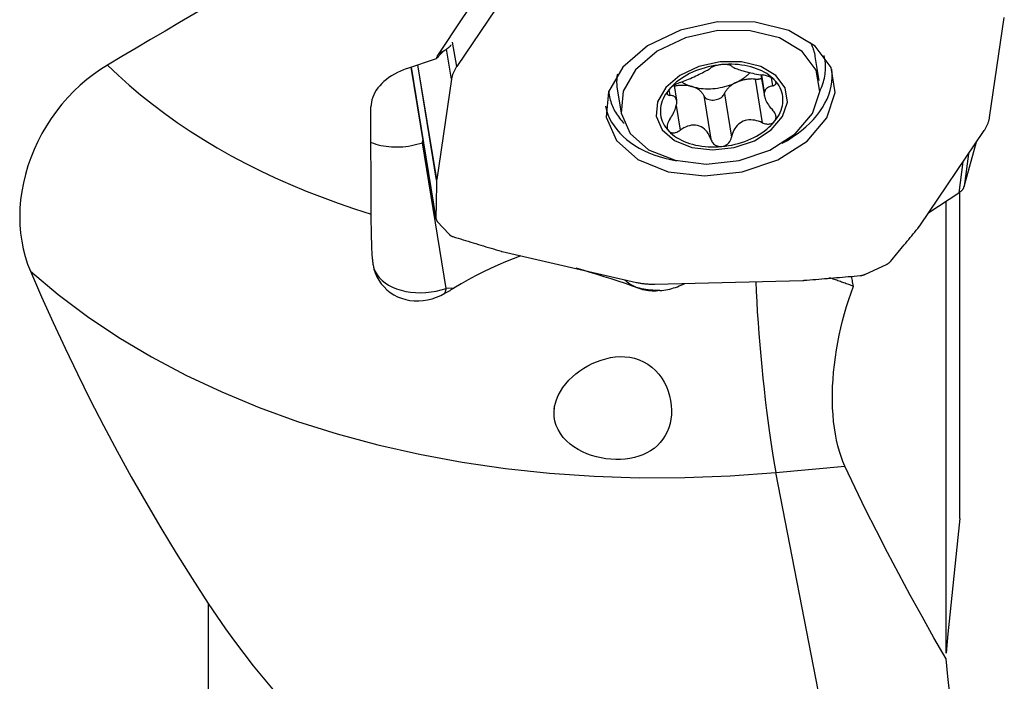
# Model space of a CAD drawing. Extents: x -17 to 73, y -56 to 57.
# Drawn here: x 23 to 50, y 1 to 19 of the extents above; entities that cross this region are included whole.
import ezdxf

# ---------------------------------------------------------------- set-up
doc = ezdxf.new("R2010")
doc.units = 0
doc.header["$MEASUREMENT"] = 0
doc.layers.add('1', color=4, linetype='CONTINUOUS')

msp = doc.modelspace()

# ---------------------------------------------------------------- linework, layer by layer
at = {"layer": '1'}
for p, q in [((36.922951, 19.886064), (35.169684, 17.29454)), ((49.6346, 15.907385), (50.037054, 18.62845)), ((35.169684, 17.29454), (35.06086, 17.958337)), ((35.029625, 16.949377), (34.895096, 17.769969)), ((33.817644, 17.240538), (34.622804, 17.514267)), ((45.014274, 16.911575), (44.906638, 17.568126)), ((33.933433, 17.279856), (34.60793, 13.165586)), ((34.606222, 13.188208), (33.935325, 17.280519)), ((34.625259, 14.206405), (34.111469, 17.340395)), ((34.627171, 14.228312), (34.11668, 17.342185)), ((35.029625, 16.949377), (34.627171, 14.228312)), ((43.269746, 16.953516), (43.463647, 15.770768)), ((43.430344, 17.071253), (43.525364, 16.491658)), ((43.525364, 16.601947), (43.450146, 17.060754)), ((43.705146, 16.994661), (43.742174, 16.7688)), ((39.528433, 16.686417), (39.636069, 16.029866)), ((40.932782, 16.669107), (40.958406, 16.512804)), ((41.070579, 16.78161), (41.136054, 16.382225)), ((41.876864, 16.505235), (42.070765, 15.322486)), ((42.436338, 16.556684), (42.630239, 15.373936)), ((32.850181, 13.291717), (32.841029, 16.198174)), ((41.127382, 16.23686), (41.237357, 15.566038)), ((47.741274, 12.970697), (49.494541, 15.562222)), ((48.94482, 14.035624), (49.285145, 15.252698)), ((34.2394, 15.227368), (34.269723, 15.228667)), ((34.887853, 11.271963), (34.2394, 15.227368)), ((48.915427, 14.706287), (48.804761, 13.867753)), ((49.061899, 14.922749), (48.94482, 14.035624)), ((47.986999, 13.333918), (48.804761, 13.867753)), ((48.456943, 1.369579), (48.456943, 13.640658)), ((48.826133, 5.030537), (48.826133, 13.88235)), ((34.644266, 13.093004), (34.963577, 12.742249)), ((36.407706, 12.272435), (40.048071, 11.43673)), ((46.269224, 11.658061), (46.838609, 11.923593)), ((35.09319, 11.280754), (34.887853, 11.271963)), ((40.545802, 11.388998), (44.566279, 11.490046)), ((43.837638, 6.276379), (45.708533, 6.448427)), ((45.957501, -4.621921), (43.837638, 6.276379)), ((28.427493, 2.716042), (28.427493, -22.625029))]:
    msp.add_line(p, q, dxfattribs=at)
for points in [[(36.810271, 20.834934, 0), (36.595456, 20.513969, 0), (36.38076, 20.192976, 0), (36.166179, 19.871956, 0), (35.95171, 19.550908, 0), (35.737351, 19.229834, 0), (35.5231, 18.908735, 0), (35.308953, 18.58761, 0), (35.094909, 18.266461, 0), (34.880965, 17.945289, 0), (34.66712, 17.624092, 0)], [(28.427493, 18.945399, 0), (28.035719, 18.715863, 0), (27.644121, 18.48618, 0), (27.252704, 18.256345, 0), (26.861471, 18.026357, 0), (26.470426, 17.796211, 0), (26.079573, 17.565904, 0), (25.688917, 17.335433, 0)], [(39.228096, 15.919505, 0), (39.50495, 15.284219, 0), (40.088171, 14.77292, 0), (40.914558, 14.441017, 0), (41.894558, 14.324475, 0), (42.921975, 14.435924, 0), (43.885471, 14.763286, 0), (44.680636, 15.271088, 0), (45.221302, 15.9043, 0), (45.44888, 16.594304, 0), (45.338708, 17.266328, 0), (44.902724, 17.847547, 0), (44.188175, 18.274978, 0), (43.272493, 18.502301, 0), (42.254906, 18.504883, 0), (41.245685, 18.282444, 0), (40.354196, 17.859088, 0), (39.677044, 17.280693, 0), (39.287611, 16.609936, 0), (39.228096, 15.919505, 0)], [(39.636069, 16.029866, 0), (39.875916, 15.479499, 0), (40.381177, 15.036545, 0), (41.097101, 14.749007, 0), (41.946105, 14.648043, 0), (42.836187, 14.744595, 0), (43.670892, 15.028199, 0), (44.359768, 15.468122, 0), (44.828163, 16.016693, 0), (45.025321, 16.614465, 0), (44.929875, 17.196659, 0), (44.55217, 17.700187, 0), (43.933134, 18.070483, 0), (43.139851, 18.26742, 0), (42.258285, 18.269657, 0), (41.383966, 18.076951, 0), (40.611642, 17.710185, 0), (40.025006, 17.209104, 0), (39.687628, 16.628007, 0), (39.636069, 16.029866, 0)], [(44.906646, 17.568077, 0), (44.903028, 17.588973, 0), (44.899034, 17.609804, 0), (44.894665, 17.630568, 0), (44.88992, 17.651261, 0), (44.884802, 17.67188, 0), (44.87931, 17.692424, 0), (44.873445, 17.712888, 0), (44.867209, 17.73327, 0), (44.860601, 17.753568, 0), (44.853624, 17.773777, 0), (44.846277, 17.793897, 0), (44.838563, 17.813923, 0), (44.830481, 17.833852, 0), (44.822034, 17.853683, 0), (44.813221, 17.873412, 0), (44.804046, 17.893037, 0), (44.794508, 17.912554, 0), (44.78461, 17.931962, 0), (44.774352, 17.951257, 0)], [(34.827338, 17.719133, 0), (34.795752, 17.691151, 0), (34.764946, 17.662746, 0), (34.734924, 17.633915, 0), (34.705693, 17.604655, 0), (34.677258, 17.574962, 0), (34.649627, 17.544834, 0), (34.622804, 17.514267, 0)], [(34.827338, 17.719133, 0), (34.818136, 17.714898, 0), (34.809015, 17.710575, 0), (34.799976, 17.706166, 0), (34.79102, 17.701669, 0), (34.782148, 17.697087, 0), (34.77336, 17.692418, 0), (34.764657, 17.687664, 0), (34.75604, 17.682825, 0), (34.74751, 17.677901, 0), (34.739067, 17.672892, 0), (34.730711, 17.6678, 0), (34.722445, 17.662624, 0), (34.714268, 17.657365, 0), (34.706181, 17.652024, 0), (34.698185, 17.6466, 0), (34.69028, 17.641094, 0), (34.682467, 17.635508, 0), (34.674747, 17.62984, 0), (34.66712, 17.624092, 0)], [(34.827338, 17.719133, 0), (34.848809, 17.736134, 0), (34.870447, 17.752951, 0), (34.892249, 17.769587, 0), (34.914214, 17.786044, 0), (34.93634, 17.802324, 0), (34.958625, 17.818428, 0), (34.981067, 17.83436, 0)], [(35.014771, 17.88501, 0), (35.009956, 17.877774, 0), (35.005141, 17.870538, 0), (35.000326, 17.863303, 0), (34.995511, 17.856067, 0), (34.990697, 17.848831, 0), (34.985882, 17.841595, 0), (34.981067, 17.83436, 0)], [(34.622804, 17.514267, 0), (34.62847, 17.529999, 0), (34.634356, 17.545717, 0), (34.640465, 17.56142, 0), (34.646795, 17.57711, 0), (34.653347, 17.592785, 0), (34.660122, 17.608446, 0), (34.66712, 17.624092, 0)], [(40.587491, 15.944017, 0), (40.745922, 15.580472, 0), (41.079673, 15.287879, 0), (41.552576, 15.097945, 0), (42.113386, 15.031254, 0), (42.70133, 15.095031, 0), (43.252695, 15.282366, 0), (43.707733, 15.572957, 0), (44.017131, 15.935316, 0), (44.147364, 16.330174, 0), (44.084317, 16.714743, 0), (43.834824, 17.047349, 0), (43.425919, 17.291948, 0), (42.901916, 17.422035, 0), (42.319597, 17.423512, 0), (41.742066, 17.29622, 0), (41.231907, 17.053953, 0), (40.844404, 16.722963, 0), (40.621548, 16.33912, 0), (40.587491, 15.944017, 0)], [(45.025848, 16.619997, 0), (45.049779, 16.671004, 0), (45.071793, 16.722236, 0), (45.091875, 16.773658, 0), (45.110011, 16.825233, 0), (45.126188, 16.876928, 0), (45.140397, 16.928706, 0), (45.152627, 16.980533, 0), (45.162869, 17.032373, 0), (45.171117, 17.08419, 0), (45.177365, 17.135951, 0), (45.181609, 17.187618, 0), (45.183846, 17.239157, 0), (45.184075, 17.290533, 0), (45.182294, 17.341711, 0), (45.178507, 17.392656, 0), (45.172714, 17.443333, 0), (45.16492, 17.493707, 0), (45.155131, 17.543745, 0), (45.143353, 17.593411, 0)], [(25.688917, 17.335433, 0), (25.49608, 17.214699, 0), (25.308471, 17.083336, 0), (25.126068, 16.941451, 0), (24.948857, 16.789135, 0), (24.776935, 16.626267, 0), (24.610945, 16.45314, 0), (24.452993, 16.271864, 0), (24.303975, 16.083634, 0), (24.163731, 15.888291, 0), (24.032347, 15.68578, 0), (23.909958, 15.476074, 0), (23.797589, 15.260598, 0), (23.696609, 15.042, 0), (23.606924, 14.820392, 0), (23.528467, 14.595735, 0), (23.461324, 14.367955, 0), (23.405745, 14.137293, 0), (23.362462, 13.906719, 0), (23.331553, 13.677481, 0), (23.312911, 13.44953, 0), (23.306466, 13.222849, 0), (23.312268, 12.997227, 0), (23.330401, 12.774073, 0), (23.360607, 12.555867, 0), (23.40259, 12.343053, 0), (23.456202, 12.135588, 0), (23.521496, 11.933532, 0), (23.598542, 11.736952, 0)], [(25.688917, 17.335433, 0), (25.978411, 17.059764, 0), (26.278844, 16.790205, 0), (26.590024, 16.526928, 0), (26.911754, 16.2701, 0), (27.24383, 16.019883, 0), (27.586041, 15.776436, 0), (27.938171, 15.539914, 0), (28.299995, 15.310467, 0), (28.671285, 15.088239, 0), (29.051804, 14.873373, 0), (29.441312, 14.666005, 0), (29.839561, 14.466265, 0), (30.246299, 14.274282, 0), (30.661267, 14.090175, 0), (31.084203, 13.914064, 0), (31.514838, 13.746058, 0), (31.952898, 13.586265, 0), (32.398107, 13.434786, 0), (32.850181, 13.291717, 0)], [(33.817644, 17.240538, 0), (33.728874, 17.208128, 0), (33.642589, 17.17211, 0), (33.559144, 17.132631, 0), (33.478885, 17.089857, 0), (33.402143, 17.043963, 0), (33.329236, 16.995138, 0), (33.260464, 16.943586, 0), (33.196112, 16.889519, 0), (33.136447, 16.833159, 0), (33.081714, 16.774742, 0), (33.03214, 16.714507, 0), (32.987929, 16.652703, 0), (32.949266, 16.589587, 0), (32.916308, 16.525419, 0), (32.889193, 16.460465, 0), (32.868033, 16.394992, 0), (32.852915, 16.329271, 0), (32.843901, 16.263575, 0), (32.841029, 16.198174, 0)], [(35.169684, 17.29454, 0), (35.158042, 17.276946, 0), (35.146858, 17.259253, 0), (35.136133, 17.241469, 0), (35.125873, 17.223599, 0), (35.11608, 17.205649, 0), (35.106757, 17.187625, 0), (35.097909, 17.169533, 0), (35.089538, 17.151379, 0), (35.081647, 17.13317, 0), (35.074238, 17.114911, 0), (35.067314, 17.096609, 0), (35.060877, 17.07827, 0), (35.05493, 17.0599, 0), (35.049474, 17.041505, 0), (35.044511, 17.023091, 0), (35.040044, 17.004666, 0), (35.036073, 16.986234, 0), (35.032599, 16.967802, 0), (35.029625, 16.949377, 0)], [(42.363779, 17.346106, 0), (42.272357, 17.336021, 0), (42.181211, 17.322611, 0), (42.090616, 17.305916, 0), (42.000847, 17.285986, 0), (41.912174, 17.262883, 0), (41.824865, 17.236675, 0), (41.739184, 17.207441, 0), (41.65539, 17.175271, 0), (41.573736, 17.140261, 0), (41.494468, 17.102518, 0), (41.417827, 17.062154, 0), (41.344043, 17.019292, 0), (41.273339, 16.974062, 0), (41.205929, 16.9266, 0), (41.142017, 16.877049, 0), (41.081796, 16.82556, 0), (41.025448, 16.772287, 0), (40.973142, 16.717392, 0), (40.925037, 16.661041, 0)], [(41.237357, 16.861652, 0), (41.280972, 16.876932, 0), (41.325969, 16.893759, 0), (41.371906, 16.911911, 0), (41.418698, 16.931274, 0), (41.466484, 16.95181, 0), (41.515189, 16.97339, 0), (41.564202, 16.995633, 0), (41.613144, 17.018245, 0), (41.661937, 17.041079, 0), (41.709926, 17.063756, 0), (41.756241, 17.085808, 0), (41.8008, 17.107196, 0), (41.843152, 17.12776, 0), (41.882699, 17.147281, 0), (41.919212, 17.165757, 0), (41.952773, 17.18335, 0), (41.982944, 17.19994, 0), (42.009684, 17.21559, 0), (42.033199, 17.230495, 0), (42.053576, 17.244784, 0), (42.070765, 17.258484, 0)], [(42.363779, 17.346106, 0), (42.33319, 17.342795, 0), (42.30278, 17.338535, 0), (42.27303, 17.333416, 0), (42.244328, 17.327517, 0), (42.21688, 17.32093, 0), (42.191053, 17.313801, 0), (42.167179, 17.306266, 0), (42.14531, 17.298404, 0), (42.125618, 17.290352, 0), (42.108303, 17.282255, 0), (42.093364, 17.274178, 0), (42.080824, 17.266213, 0), (42.070765, 17.258484, 0)], [(43.802521, 16.925655, 0), (43.754416, 16.973159, 0), (43.70211, 17.018434, 0), (43.645762, 17.061343, 0), (43.58554, 17.101756, 0), (43.521628, 17.139552, 0), (43.454219, 17.174616, 0), (43.383515, 17.206843, 0), (43.309731, 17.236134, 0), (43.23309, 17.262402, 0), (43.153822, 17.285566, 0), (43.072168, 17.305558, 0), (42.988374, 17.322317, 0), (42.902693, 17.335792, 0), (42.815384, 17.345942, 0), (42.726711, 17.352737, 0), (42.636942, 17.356156, 0), (42.546347, 17.356189, 0), (42.455201, 17.352836, 0), (42.363779, 17.346106, 0)], [(42.630239, 17.309933, 0), (42.623564, 17.316126, 0), (42.614284, 17.322087, 0), (42.602472, 17.327693, 0), (42.588114, 17.332858, 0), (42.571148, 17.337537, 0), (42.551762, 17.341609, 0), (42.530124, 17.344957, 0), (42.506273, 17.347515, 0), (42.480464, 17.349207, 0), (42.452989, 17.349951, 0), (42.424118, 17.349689, 0), (42.394241, 17.348409, 0), (42.363779, 17.346106, 0)], [(42.630239, 17.309933, 0), (42.641363, 17.298905, 0), (42.655921, 17.287902, 0), (42.67404, 17.276823, 0), (42.695936, 17.265546, 0), (42.721557, 17.254065, 0), (42.750811, 17.24237, 0), (42.783822, 17.230331, 0), (42.820841, 17.217792, 0), (42.861234, 17.204884, 0), (42.904522, 17.191704, 0), (42.950745, 17.178191, 0), (42.999667, 17.16442, 0), (43.050299, 17.150714, 0), (43.10201, 17.137308, 0), (43.154582, 17.124341, 0), (43.207232, 17.1121, 0), (43.25949, 17.100778, 0), (43.311371, 17.090451, 0), (43.36288, 17.081197, 0), (43.413743, 17.073139, 0), (43.463647, 17.066382, 0)], [(42.753907, 16.860985, 0), (42.777533, 16.872477, 0), (42.800833, 16.884298, 0), (42.823795, 16.896441, 0), (42.846407, 16.908902, 0), (42.868656, 16.921672, 0), (42.890532, 16.934745, 0), (42.912021, 16.948114, 0), (42.933115, 16.961773, 0), (42.9538, 16.975714, 0), (42.974067, 16.98993, 0), (42.993904, 17.004413, 0), (43.013302, 17.019155, 0), (43.03225, 17.03415, 0), (43.050738, 17.049389, 0), (43.068757, 17.064863, 0), (43.086296, 17.080566, 0), (43.103347, 17.096489, 0), (43.119902, 17.112623, 0), (43.13595, 17.128959, 0)], [(44.00633, 15.210846, 0), (44.146919, 15.291009, 0), (44.281655, 15.375778, 0), (44.410116, 15.464888, 0), (44.531901, 15.558059, 0), (44.646627, 15.655, 0), (44.753936, 15.755408, 0), (44.853491, 15.858967, 0), (44.944982, 15.965355, 0), (45.028121, 16.074237, 0), (45.102649, 16.185274, 0), (45.168332, 16.298116, 0), (45.224964, 16.412412, 0), (45.272368, 16.527803, 0), (45.310396, 16.643928, 0), (45.338928, 16.760423, 0), (45.357876, 16.876924, 0), (45.36718, 16.993066, 0), (45.366811, 17.108486, 0), (45.35677, 17.222821, 0)], [(39.531509, 17.09201, 0), (39.527943, 17.070438, 0), (39.524753, 17.048873, 0), (39.52194, 17.02732, 0), (39.519506, 17.005781, 0), (39.517449, 16.984259, 0), (39.515772, 16.962756, 0), (39.514472, 16.941277, 0), (39.513552, 16.919824, 0), (39.513011, 16.8984, 0), (39.512848, 16.877008, 0), (39.513065, 16.855651, 0), (39.513661, 16.834333, 0), (39.514636, 16.813055, 0), (39.51599, 16.791821, 0), (39.517722, 16.770635, 0), (39.519833, 16.749498, 0), (39.522322, 16.728414, 0), (39.525189, 16.707386, 0), (39.528433, 16.686417, 0)], [(41.237357, 16.861652, 0), (41.207726, 16.850927, 0), (41.177131, 16.838383, 0), (41.145917, 16.824071, 0), (41.114429, 16.808043, 0), (41.083011, 16.790351, 0), (41.052058, 16.771077, 0), (41.022276, 16.750529, 0), (40.994168, 16.728944, 0), (40.968234, 16.706572, 0), (40.945036, 16.683808, 0), (40.925037, 16.661041, 0)], [(41.275141, 16.876754, 0), (41.288268, 16.868584, 0), (41.30162, 16.860576, 0), (41.315191, 16.852732, 0), (41.32898, 16.845055, 0), (41.342982, 16.837546, 0), (41.357194, 16.830208, 0), (41.371611, 16.823043, 0), (41.386232, 16.816051, 0), (41.40105, 16.809236, 0), (41.416064, 16.802598, 0), (41.431268, 16.79614, 0), (41.446659, 16.789863, 0), (41.462234, 16.783769, 0), (41.477987, 16.77786, 0), (41.493915, 16.772136, 0), (41.510015, 16.766599, 0), (41.52628, 16.761251, 0), (41.542709, 16.756094, 0), (41.559295, 16.751128, 0)], [(41.559295, 16.751128, 0), (41.617221, 16.735593, 0), (41.676776, 16.722364, 0), (41.737781, 16.711481, 0), (41.800051, 16.702977, 0), (41.863398, 16.696878, 0), (41.92763, 16.693201, 0), (41.992555, 16.691958, 0), (42.057975, 16.693153, 0), (42.123692, 16.696783, 0), (42.18951, 16.702835, 0), (42.255227, 16.711293, 0), (42.320647, 16.72213, 0), (42.385572, 16.735313, 0), (42.449804, 16.750804, 0), (42.513151, 16.768554, 0), (42.575421, 16.788511, 0), (42.636426, 16.810614, 0), (42.695981, 16.834796, 0), (42.753907, 16.860985, 0)], [(42.753907, 16.860985, 0), (42.729852, 16.849084, 0), (42.706417, 16.836587, 0), (42.68364, 16.823513, 0), (42.661561, 16.809886, 0), (42.640218, 16.795728, 0), (42.619646, 16.781064, 0), (42.599881, 16.765919, 0), (42.580956, 16.750317, 0), (42.562904, 16.734287, 0), (42.545755, 16.717855, 0), (42.529539, 16.701048, 0), (42.514283, 16.683897, 0), (42.500013, 16.66643, 0), (42.486753, 16.648676, 0), (42.474526, 16.630666, 0), (42.463353, 16.612431, 0), (42.453253, 16.594001, 0), (42.444243, 16.575408, 0), (42.436338, 16.556684, 0)], [(43.269746, 16.953516, 0), (43.242465, 16.955487, 0), (43.214932, 16.956679, 0), (43.187191, 16.957091, 0), (43.159291, 16.956721, 0), (43.131279, 16.955571, 0), (43.103203, 16.953642, 0), (43.07511, 16.950939, 0), (43.047049, 16.947464, 0), (43.019067, 16.943225, 0), (42.991212, 16.938228, 0), (42.96353, 16.932482, 0), (42.93607, 16.925997, 0), (42.908879, 16.918784, 0), (42.882001, 16.910855, 0), (42.855484, 16.902224, 0), (42.829371, 16.892904, 0), (42.803709, 16.882913, 0), (42.77854, 16.872267, 0), (42.753907, 16.860985, 0)], [(43.269746, 16.953516, 0), (43.278903, 16.952827, 0), (43.28813, 16.952343, 0), (43.297417, 16.952067, 0), (43.306754, 16.951998, 0), (43.316132, 16.952136, 0), (43.32554, 16.952481, 0), (43.334968, 16.953032, 0), (43.344407, 16.95379, 0), (43.353846, 16.954753, 0), (43.363275, 16.955921, 0), (43.372685, 16.957291, 0), (43.382065, 16.958863, 0), (43.391406, 16.960635, 0), (43.400697, 16.962605, 0), (43.409929, 16.964771, 0), (43.419092, 16.967131, 0), (43.428175, 16.969682, 0), (43.437171, 16.972421, 0), (43.446068, 16.975346, 0)], [(43.802521, 16.925655, 0), (43.785712, 16.941734, 0), (43.766128, 16.957466, 0), (43.744147, 16.972587, 0), (43.720074, 16.986896, 0), (43.694147, 17.000335, 0), (43.666816, 17.012755, 0), (43.638503, 17.024016, 0), (43.609412, 17.034119, 0), (43.579904, 17.043026, 0), (43.550367, 17.050686, 0), (43.520971, 17.05712, 0), (43.491958, 17.062352, 0), (43.463647, 17.066382, 0)], [(43.742174, 16.7688, 0), (43.76251, 16.773526, 0), (43.780944, 16.779767, 0), (43.797208, 16.787458, 0), (43.811102, 16.796584, 0), (43.82252, 16.807144, 0), (43.831189, 16.81897, 0), (43.836848, 16.831919, 0), (43.839386, 16.845985, 0), (43.838702, 16.86095, 0), (43.834681, 16.876568, 0), (43.827235, 16.892725, 0), (43.816467, 16.909188, 0), (43.802521, 16.925655, 0)], [(43.802521, 15.809407, 0), (43.846613, 15.867512, 0), (43.886153, 15.926745, 0), (43.92102, 15.986925, 0), (43.951108, 16.047868, 0), (43.976323, 16.109385, 0), (43.996589, 16.171289, 0), (44.011843, 16.233389, 0), (44.022038, 16.295494, 0), (44.027144, 16.357415, 0), (44.027144, 16.41896, 0), (44.022038, 16.479942, 0), (44.011843, 16.540172, 0), (43.996589, 16.599466, 0), (43.976323, 16.657643, 0), (43.951108, 16.714522, 0), (43.92102, 16.769931, 0), (43.886153, 16.823698, 0), (43.846613, 16.875659, 0), (43.802521, 16.925655, 0)], [(39.296043, 16.63471, 0), (39.296499, 16.62862, 0), (39.296984, 16.622532, 0), (39.297498, 16.616449, 0), (39.29804, 16.610369, 0), (39.298611, 16.604293, 0), (39.299211, 16.598221, 0), (39.29984, 16.592152, 0), (39.300497, 16.586088, 0), (39.301182, 16.580028, 0), (39.301897, 16.573972, 0), (39.30264, 16.56792, 0), (39.303411, 16.561872, 0), (39.304211, 16.555828, 0), (39.30504, 16.549789, 0), (39.305898, 16.543754, 0), (39.306784, 16.537724, 0), (39.307698, 16.531698, 0), (39.308641, 16.525677, 0), (39.309613, 16.51966, 0)], [(40.925037, 16.661041, 0), (40.880945, 16.602936, 0), (40.841405, 16.543703, 0), (40.806538, 16.483522, 0), (40.77645, 16.42258, 0), (40.751235, 16.361063, 0), (40.730969, 16.299159, 0), (40.715715, 16.237059, 0), (40.705519, 16.174954, 0), (40.700414, 16.113033, 0), (40.700414, 16.051488, 0), (40.705519, 15.990506, 0), (40.715715, 15.930276, 0), (40.730969, 15.870982, 0), (40.751235, 15.812805, 0), (40.77645, 15.755926, 0), (40.806538, 15.700517, 0), (40.841405, 15.64675, 0), (40.880945, 15.594788, 0), (40.925037, 15.544793, 0)], [(40.925037, 16.661041, 0), (40.908631, 16.638625, 0), (40.8962, 16.617104, 0), (40.887883, 16.596782, 0), (40.883812, 16.578205, 0), (40.883888, 16.561634, 0), (40.887949, 16.547226, 0), (40.895743, 16.535262, 0), (40.906975, 16.525809, 0), (40.921357, 16.518896, 0), (40.938597, 16.514552, 0), (40.958406, 16.512804, 0)], [(41.559295, 16.751128, 0), (41.53616, 16.757494, 0), (41.512549, 16.763212, 0), (41.488498, 16.768272, 0), (41.464042, 16.772667, 0), (41.439219, 16.77639, 0), (41.414066, 16.779436, 0), (41.38862, 16.7818, 0), (41.362921, 16.783478, 0), (41.337006, 16.784469, 0), (41.310914, 16.78477, 0), (41.284686, 16.78438, 0), (41.25836, 16.783302, 0), (41.231975, 16.781536, 0), (41.205572, 16.779084, 0), (41.17919, 16.775952, 0), (41.152869, 16.772142, 0), (41.126649, 16.767662, 0), (41.100568, 16.762517, 0), (41.074667, 16.756716, 0)], [(41.876864, 16.505235, 0), (41.86896, 16.522505, 0), (41.859949, 16.539441, 0), (41.849849, 16.556013, 0), (41.838676, 16.572193, 0), (41.826449, 16.587954, 0), (41.81319, 16.603269, 0), (41.798919, 16.618112, 0), (41.783663, 16.632458, 0), (41.767447, 16.646281, 0), (41.750298, 16.659559, 0), (41.732246, 16.67227, 0), (41.713321, 16.68439, 0), (41.693556, 16.695901, 0), (41.672985, 16.706782, 0), (41.651641, 16.717014, 0), (41.629562, 16.72658, 0), (41.606786, 16.735465, 0), (41.58335, 16.743652, 0), (41.559295, 16.751128, 0)], [(43.742174, 16.7688, 0), (43.712494, 16.762412, 0), (43.68446, 16.754529, 0), (43.658152, 16.745052, 0), (43.633655, 16.733881, 0), (43.61105, 16.720918, 0), (43.590463, 16.706085, 0), (43.572232, 16.6894, 0), (43.556475, 16.670744, 0), (43.543276, 16.649932, 0), (43.532826, 16.626917, 0), (43.525364, 16.601947, 0)], [(43.525364, 16.491658, 0), (43.525933, 16.497507, 0), (43.526438, 16.503353, 0), (43.526881, 16.509195, 0), (43.52726, 16.515034, 0), (43.527576, 16.520869, 0), (43.527829, 16.526699, 0), (43.528018, 16.532524, 0), (43.528145, 16.538344, 0), (43.528208, 16.544159, 0), (43.528208, 16.549969, 0), (43.528145, 16.555772, 0), (43.528018, 16.561569, 0), (43.527829, 16.567359, 0), (43.527576, 16.573143, 0), (43.52726, 16.578919, 0), (43.526881, 16.584688, 0), (43.526438, 16.590449, 0), (43.525933, 16.596202, 0), (43.525364, 16.601947, 0)], [(39.309613, 16.51966, 0), (39.317649, 16.475493, 0), (39.32723, 16.431603, 0), (39.33835, 16.388014, 0), (39.351004, 16.344748, 0), (39.365185, 16.301829, 0), (39.380886, 16.259278, 0), (39.398098, 16.21712, 0), (39.416812, 16.175375, 0), (39.437018, 16.134066, 0), (39.458706, 16.093216, 0), (39.481863, 16.052844, 0), (39.506479, 16.012974, 0), (39.532539, 15.973625, 0), (39.560031, 15.934819, 0), (39.588939, 15.896576, 0), (39.619248, 15.858917, 0), (39.650942, 15.821861, 0), (39.684004, 15.785428, 0), (39.718418, 15.749637, 0)], [(41.136054, 16.382225, 0), (41.130071, 16.405982, 0), (41.121683, 16.427243, 0), (41.11105, 16.445857, 0), (41.098241, 16.461952, 0), (41.083374, 16.475653, 0), (41.066613, 16.487019, 0), (41.048158, 16.496166, 0), (41.02807, 16.50321, 0), (41.006388, 16.508258, 0), (40.983153, 16.511419, 0), (40.958406, 16.512804, 0)], [(41.136054, 16.382225, 0), (41.135486, 16.376376, 0), (41.13498, 16.37053, 0), (41.134538, 16.364688, 0), (41.134158, 16.358849, 0), (41.133842, 16.353015, 0), (41.133589, 16.347185, 0), (41.1334, 16.341359, 0), (41.133273, 16.335539, 0), (41.13321, 16.329724, 0), (41.13321, 16.323915, 0), (41.133273, 16.318111, 0), (41.1334, 16.312314, 0), (41.133589, 16.306524, 0), (41.133842, 16.30074, 0), (41.134158, 16.294964, 0), (41.134538, 16.289195, 0), (41.13498, 16.283434, 0), (41.135486, 16.277681, 0), (41.136054, 16.271937, 0)], [(41.876864, 16.505235, 0), (41.889893, 16.481314, 0), (41.907956, 16.459286, 0), (41.930712, 16.439565, 0), (41.957731, 16.422525, 0), (41.988505, 16.408486, 0), (42.022451, 16.397714, 0), (42.058929, 16.390412, 0), (42.09725, 16.386718, 0), (42.136692, 16.386702, 0), (42.17651, 16.390364, 0), (42.215952, 16.397634, 0), (42.254273, 16.408376, 0), (42.290751, 16.422387, 0), (42.324697, 16.439402, 0), (42.355471, 16.459101, 0), (42.38249, 16.481111, 0), (42.405246, 16.505017, 0), (42.423309, 16.530367, 0), (42.436338, 16.556684, 0)], [(43.525364, 16.491658, 0), (43.532791, 16.458928, 0), (43.543145, 16.42539, 0), (43.556334, 16.391124, 0), (43.572182, 16.356456, 0), (43.590429, 16.321785, 0), (43.610838, 16.287416, 0), (43.633363, 16.253322, 0), (43.657893, 16.219609, 0), (43.684294, 16.186421, 0), (43.712432, 16.153903, 0), (43.742174, 16.122201, 0)], [(39.212099, 16.215571, 0), (39.239087, 16.103992, 0), (39.275591, 15.994475, 0), (39.321495, 15.887362, 0), (39.376657, 15.782989, 0), (39.440904, 15.681683, 0), (39.514034, 15.583761, 0), (39.595818, 15.48953, 0), (39.686, 15.399285, 0), (39.784298, 15.313309, 0), (39.890404, 15.23187, 0), (40.003986, 15.155224, 0), (40.124687, 15.083611, 0), (40.25213, 15.017256, 0), (40.385916, 14.956365, 0), (40.525626, 14.90113, 0), (40.670822, 14.851724, 0), (40.821049, 14.808301, 0), (40.975837, 14.770997, 0), (41.134701, 14.73993, 0)], [(40.958406, 15.866205, 0), (40.98299, 15.902639, 0), (41.006253, 15.939764, 0), (41.028061, 15.977373, 0), (41.048282, 16.015256, 0), (41.066786, 16.053204, 0), (41.083465, 16.091061, 0), (41.098309, 16.128853, 0), (41.111146, 16.166218, 0), (41.12178, 16.202699, 0), (41.130101, 16.237969, 0), (41.136054, 16.271937, 0)], [(43.802521, 15.809407, 0), (43.818623, 15.833455, 0), (43.830291, 15.859904, 0), (43.837273, 15.888097, 0), (43.839535, 15.917621, 0), (43.837241, 15.947962, 0), (43.830551, 15.978522, 0), (43.819726, 16.008889, 0), (43.805117, 16.038752, 0), (43.787084, 16.067799, 0), (43.765984, 16.095719, 0), (43.742174, 16.122201, 0)], [(40.958406, 15.866205, 0), (40.938687, 15.835803, 0), (40.921469, 15.80446, 0), (40.907067, 15.772511, 0), (40.895794, 15.740288, 0), (40.887964, 15.708125, 0), (40.883883, 15.676448, 0), (40.883783, 15.646062, 0), (40.887842, 15.617145, 0), (40.896147, 15.590113, 0), (40.908558, 15.565929, 0), (40.925037, 15.544793, 0)], [(42.363779, 15.124341, 0), (42.455201, 15.134426, 0), (42.546347, 15.147837, 0), (42.636942, 15.164532, 0), (42.726711, 15.184462, 0), (42.815384, 15.207565, 0), (42.902693, 15.233773, 0), (42.988374, 15.263006, 0), (43.072168, 15.295177, 0), (43.153822, 15.330186, 0), (43.23309, 15.36793, 0), (43.309731, 15.408294, 0), (43.383515, 15.451155, 0), (43.454219, 15.496386, 0), (43.521628, 15.543848, 0), (43.58554, 15.593398, 0), (43.645762, 15.644888, 0), (43.70211, 15.69816, 0), (43.754416, 15.753056, 0), (43.802521, 15.809407, 0)], [(43.463647, 15.770768, 0), (43.414038, 15.791845, 0), (43.36365, 15.809807, 0), (43.312407, 15.824512, 0), (43.260199, 15.835722, 0), (43.207556, 15.843034, 0), (43.155061, 15.846065, 0), (43.102854, 15.84451, 0), (43.05094, 15.837988, 0), (43.000368, 15.826324, 0), (42.95189, 15.809523, 0), (42.905606, 15.787519, 0), (42.861775, 15.760349, 0), (42.821183, 15.728665, 0), (42.784283, 15.692965, 0), (42.750984, 15.653661, 0), (42.721568, 15.61155, 0), (42.696073, 15.567279, 0), (42.674292, 15.521069, 0), (42.656059, 15.473108, 0), (42.641379, 15.423871, 0), (42.630239, 15.373936, 0)], [(43.463647, 15.770768, 0), (43.492038, 15.75896, 0), (43.520947, 15.749351, 0), (43.550201, 15.74203, 0), (43.579687, 15.73709, 0), (43.60922, 15.734636, 0), (43.638315, 15.734754, 0), (43.666554, 15.737536, 0), (43.6939, 15.743055, 0), (43.719888, 15.751251, 0), (43.743986, 15.762058, 0), (43.766007, 15.775496, 0), (43.785656, 15.79137, 0), (43.802521, 15.809407, 0)], [(49.494541, 15.562222, 0), (49.506183, 15.579816, 0), (49.517368, 15.597508, 0), (49.528092, 15.615292, 0), (49.538353, 15.633163, 0), (49.548146, 15.651113, 0), (49.557468, 15.669137, 0), (49.566316, 15.687229, 0), (49.574687, 15.705383, 0), (49.582579, 15.723592, 0), (49.589987, 15.741851, 0), (49.596912, 15.760153, 0), (49.603348, 15.778492, 0), (49.609296, 15.796862, 0), (49.614751, 15.815257, 0), (49.619714, 15.83367, 0), (49.624181, 15.852096, 0), (49.628153, 15.870528, 0), (49.631626, 15.88896, 0), (49.6346, 15.907385, 0)], [(40.925037, 15.544793, 0), (40.944995, 15.527368, 0), (40.968102, 15.513787, 0), (40.993994, 15.504178, 0), (41.022126, 15.498677, 0), (41.051895, 15.497258, 0), (41.082727, 15.499848, 0), (41.114105, 15.506294, 0), (41.145638, 15.516367, 0), (41.176945, 15.529836, 0), (41.207645, 15.54647, 0), (41.237357, 15.566038, 0)], [(40.925037, 15.544793, 0), (40.973142, 15.497289, 0), (41.025448, 15.452014, 0), (41.081796, 15.409105, 0), (41.142017, 15.368691, 0), (41.205929, 15.330896, 0), (41.273339, 15.295832, 0), (41.344043, 15.263605, 0), (41.417827, 15.234314, 0), (41.494468, 15.208046, 0), (41.573736, 15.184881, 0), (41.65539, 15.164889, 0), (41.739184, 15.148131, 0), (41.824865, 15.134656, 0), (41.912174, 15.124506, 0), (42.000847, 15.117711, 0), (42.090616, 15.114292, 0), (42.181211, 15.114259, 0), (42.272357, 15.117612, 0), (42.363779, 15.124341, 0)], [(42.070765, 15.322486, 0), (42.051749, 15.374615, 0), (42.028814, 15.424803, 0), (42.001787, 15.472921, 0), (41.970624, 15.518433, 0), (41.935619, 15.560368, 0), (41.896688, 15.59827, 0), (41.853915, 15.631521, 0), (41.80789, 15.659182, 0), (41.759257, 15.680616, 0), (41.708026, 15.695632, 0), (41.654786, 15.703949, 0), (41.600749, 15.705568, 0), (41.546335, 15.700709, 0), (41.492108, 15.689937, 0), (41.43882, 15.673835, 0), (41.386445, 15.652896, 0), (41.33523, 15.627617, 0), (41.285444, 15.598498, 0), (41.237357, 15.566038, 0)], [(34.2394, 15.227368, 0), (34.240397, 15.231309, 0), (34.241388, 15.235259, 0), (34.242374, 15.239218, 0), (34.243354, 15.243186, 0), (34.244329, 15.247164, 0), (34.245298, 15.251151, 0), (34.246262, 15.255147, 0), (34.24722, 15.259152, 0), (34.248173, 15.263166, 0), (34.249121, 15.26719, 0), (34.250063, 15.271222, 0), (34.250999, 15.275263, 0), (34.25193, 15.279313, 0), (34.252855, 15.283372, 0), (34.253775, 15.28744, 0), (34.254689, 15.291517, 0), (34.255598, 15.295602, 0), (34.256501, 15.299696, 0), (34.257399, 15.303799, 0)], [(42.070765, 15.322486, 0), (42.080816, 15.295584, 0), (42.093319, 15.269767, 0), (42.10829, 15.245209, 0), (42.125642, 15.222198, 0), (42.145166, 15.20113, 0), (42.166934, 15.182078, 0), (42.190941, 15.165164, 0), (42.216695, 15.150866, 0), (42.244025, 15.139368, 0), (42.272824, 15.130793, 0), (42.302621, 15.125361, 0), (42.333029, 15.123189, 0), (42.363779, 15.124341, 0)], [(42.363779, 15.124341, 0), (42.407571, 15.131921, 0), (42.449622, 15.146105, 0), (42.489027, 15.166302, 0), (42.524881, 15.191919, 0), (42.55628, 15.222295, 0), (42.582638, 15.256402, 0), (42.603819, 15.293497, 0), (42.61972, 15.332901, 0), (42.630239, 15.373936, 0)], [(32.844098, 15.23432, 0), (32.907386, 15.210515, 0), (32.972892, 15.189147, 0), (33.040439, 15.170273, 0), (33.109846, 15.153944, 0), (33.180924, 15.140204, 0), (33.253483, 15.12909, 0), (33.327327, 15.120633, 0), (33.402256, 15.114854, 0), (33.47807, 15.11177, 0), (33.554563, 15.111389, 0), (33.631529, 15.113712, 0), (33.708762, 15.118732, 0), (33.786052, 15.126437, 0), (33.863192, 15.136805, 0), (33.939973, 15.149808, 0), (34.016189, 15.165411, 0), (34.091634, 15.183573, 0), (34.166105, 15.204244, 0), (34.2394, 15.227368, 0)], [(34.625259, 14.206405, 0), (34.623869, 14.152784, 0), (34.622522, 14.099166, 0), (34.621218, 14.045551, 0), (34.619957, 13.99194, 0), (34.618739, 13.938333, 0), (34.617565, 13.884729, 0), (34.616434, 13.831129, 0), (34.615345, 13.777532, 0), (34.6143, 13.723939, 0), (34.613299, 13.670349, 0), (34.61234, 13.616763, 0), (34.611424, 13.563181, 0), (34.610552, 13.509602, 0), (34.609722, 13.456027, 0), (34.608936, 13.402456, 0), (34.608193, 13.348888, 0), (34.607493, 13.295324, 0), (34.606836, 13.241764, 0), (34.606222, 13.188208, 0)], [(34.627171, 14.228312, 0), (34.627004, 14.227156, 0), (34.626844, 14.226, 0), (34.626692, 14.224845, 0), (34.626547, 14.223689, 0), (34.626409, 14.222534, 0), (34.626278, 14.22138, 0), (34.626156, 14.220225, 0), (34.62604, 14.219071, 0), (34.625932, 14.217918, 0), (34.625831, 14.216764, 0), (34.625738, 14.215611, 0), (34.625652, 14.214459, 0), (34.625574, 14.213307, 0), (34.625503, 14.212155, 0), (34.625439, 14.211004, 0), (34.625383, 14.209854, 0), (34.625334, 14.208704, 0), (34.625293, 14.207554, 0), (34.625259, 14.206405, 0)], [(48.804761, 13.867753, 0), (48.816402, 13.875566, 0), (48.827587, 13.883509, 0), (48.838312, 13.89158, 0), (48.848572, 13.899774, 0), (48.858365, 13.90809, 0), (48.867687, 13.916524, 0), (48.876535, 13.925074, 0), (48.884907, 13.933738, 0), (48.892798, 13.942511, 0), (48.900207, 13.951391, 0), (48.907131, 13.960375, 0), (48.913568, 13.96946, 0), (48.919515, 13.978644, 0), (48.924971, 13.987922, 0), (48.929933, 13.997291, 0), (48.934401, 14.00675, 0), (48.938372, 14.016293, 0), (48.941845, 14.025919, 0), (48.94482, 14.035624, 0)], [(32.882396, 12.067548, 0), (32.875893, 12.21869, 0), (32.870149, 12.365904, 0), (32.86515, 12.509267, 0), (32.860881, 12.648855, 0), (32.857327, 12.784742, 0), (32.854481, 12.916966, 0), (32.852342, 13.045533, 0), (32.850909, 13.170448, 0), (32.850181, 13.291717, 0)], [(34.606222, 13.188208, 0), (34.606273, 13.182788, 0), (34.606546, 13.177392, 0), (34.60704, 13.172023, 0), (34.607755, 13.166685, 0), (34.608691, 13.161383, 0), (34.609846, 13.15612, 0), (34.611221, 13.1509, 0), (34.612813, 13.145727, 0), (34.614623, 13.140605, 0), (34.616647, 13.135538, 0), (34.618886, 13.130529, 0), (34.621337, 13.125583, 0), (34.623999, 13.120703, 0), (34.626869, 13.115892, 0), (34.629945, 13.111154, 0), (34.633226, 13.106493, 0), (34.636708, 13.101912, 0), (34.640389, 13.097415, 0), (34.644266, 13.093004, 0)], [(46.948171, 12.004641, 0), (46.98944, 12.054299, 0), (47.030671, 12.103968, 0), (47.071865, 12.153649, 0), (47.113022, 12.203341, 0), (47.154142, 12.253044, 0), (47.195226, 12.302759, 0), (47.236272, 12.352485, 0), (47.277281, 12.402222, 0), (47.318253, 12.451971, 0), (47.359188, 12.501731, 0), (47.400085, 12.551503, 0), (47.440946, 12.601285, 0), (47.48177, 12.651079, 0), (47.522556, 12.700884, 0), (47.563305, 12.750701, 0), (47.604018, 12.800528, 0), (47.644693, 12.850367, 0), (47.68533, 12.900217, 0), (47.725931, 12.950078, 0)], [(47.725931, 12.950078, 0), (47.726797, 12.951148, 0), (47.727657, 12.952219, 0), (47.72851, 12.953292, 0), (47.729357, 12.954366, 0), (47.730197, 12.955443, 0), (47.731031, 12.956521, 0), (47.731858, 12.957602, 0), (47.732679, 12.958684, 0), (47.733493, 12.959767, 0), (47.734301, 12.960853, 0), (47.735102, 12.96194, 0), (47.735897, 12.963029, 0), (47.736685, 12.96412, 0), (47.737466, 12.965212, 0), (47.738241, 12.966306, 0), (47.73901, 12.967401, 0), (47.739771, 12.968498, 0), (47.740526, 12.969597, 0), (47.741274, 12.970697, 0)], [(34.963577, 12.742249, 0), (34.967648, 12.737928, 0), (34.971909, 12.733702, 0), (34.976357, 12.729571, 0), (34.980989, 12.725541, 0), (34.985802, 12.721613, 0), (34.990791, 12.71779, 0), (34.995953, 12.714076, 0), (35.001285, 12.710473, 0), (35.006782, 12.706984, 0), (35.012441, 12.703611, 0), (35.018256, 12.700358, 0), (35.024224, 12.697225, 0), (35.03034, 12.694217, 0), (35.0366, 12.691334, 0), (35.042999, 12.688579, 0), (35.049532, 12.685955, 0), (35.056195, 12.683463, 0), (35.062982, 12.681104, 0), (35.069888, 12.678882, 0)], [(35.069888, 12.678882, 0), (35.138586, 12.657649, 0), (35.207307, 12.636443, 0), (35.27605, 12.615263, 0), (35.344815, 12.59411, 0), (35.413602, 12.572984, 0), (35.482411, 12.551885, 0), (35.551242, 12.530813, 0), (35.620096, 12.509767, 0), (35.688971, 12.488748, 0), (35.757868, 12.467756, 0), (35.826788, 12.44679, 0), (35.89573, 12.425852, 0), (35.964693, 12.40494, 0), (36.033679, 12.384055, 0), (36.102686, 12.363197, 0), (36.171715, 12.342366, 0), (36.240767, 12.321561, 0), (36.30984, 12.300784, 0), (36.378935, 12.280033, 0)], [(32.882396, 12.067548, 0), (32.883647, 12.044503, 0), (32.885324, 12.021481, 0), (32.887427, 11.998483, 0), (32.889955, 11.975512, 0), (32.892905, 11.952568, 0), (32.896278, 11.929652, 0), (32.900071, 11.906767, 0)], [(36.907472, 12.160418, 0), (36.699964, 12.078107, 0), (36.493807, 11.992276, 0), (36.289051, 11.902797, 0), (36.085744, 11.809537, 0), (35.883938, 11.712368, 0), (35.683697, 11.61112, 0), (35.485104, 11.505578, 0), (35.28824, 11.395528, 0), (35.09319, 11.280754, 0)], [(36.378935, 12.280033, 0), (36.380417, 12.279591, 0), (36.381903, 12.279154, 0), (36.383392, 12.278721, 0), (36.384886, 12.278293, 0), (36.386382, 12.27787, 0), (36.387883, 12.277451, 0), (36.389387, 12.277037, 0), (36.390895, 12.276628, 0), (36.392406, 12.276223, 0), (36.393921, 12.275823, 0), (36.395439, 12.275428, 0), (36.396961, 12.275037, 0), (36.398486, 12.274651, 0), (36.400014, 12.27427, 0), (36.401546, 12.273894, 0), (36.403081, 12.273522, 0), (36.40462, 12.273155, 0), (36.406161, 12.272793, 0), (36.407706, 12.272435, 0)], [(32.900071, 11.906767, 0), (32.924582, 11.798073, 0), (32.959392, 11.692651, 0), (33.004362, 11.590641, 0), (33.059503, 11.492429, 0), (33.123979, 11.399632, 0), (33.196897, 11.31371, 0), (33.278093, 11.234854, 0), (33.36763, 11.163355, 0), (33.463945, 11.100644, 0), (33.565834, 11.047565, 0), (33.673146, 11.004195, 0), (33.785639, 10.970825, 0), (33.901513, 10.947993, 0), (34.019365, 10.935998, 0), (34.139172, 10.934686, 0), (34.260627, 10.944085, 0), (34.381491, 10.963869, 0), (34.500998, 10.99365, 0), (34.619281, 11.033174, 0), (34.735856, 11.082125, 0), (34.849474, 11.13974, 0)], [(32.900071, 11.906767, 0), (32.923234, 11.815917, 0), (32.959485, 11.728154, 0), (33.0085, 11.644266, 0), (33.069837, 11.565009, 0), (33.142944, 11.491095, 0), (33.227164, 11.423189, 0), (33.321739, 11.361901, 0), (33.42582, 11.307782, 0), (33.538469, 11.26132, 0), (33.658675, 11.222932, 0), (33.785355, 11.192964, 0), (33.917371, 11.171684, 0), (34.053535, 11.159284, 0), (34.192623, 11.155877, 0), (34.333384, 11.161492, 0), (34.474552, 11.176078, 0), (34.614858, 11.199506, 0), (34.753039, 11.231563, 0), (34.887853, 11.271963, 0)], [(40.128628, 11.266568, 0), (39.938787, 11.335506, 0), (39.748721, 11.402277, 0), (39.558422, 11.466994, 0), (39.367882, 11.529771, 0), (39.177092, 11.59072, 0), (38.986044, 11.649953, 0), (38.794729, 11.707584, 0), (38.603139, 11.763724, 0), (38.411274, 11.818502, 0)], [(46.838609, 11.923593, 0), (46.845641, 11.926957, 0), (46.85256, 11.930438, 0), (46.859359, 11.934033, 0), (46.866035, 11.937739, 0), (46.872582, 11.941554, 0), (46.878995, 11.945475, 0), (46.885269, 11.949498, 0), (46.891401, 11.953621, 0), (46.897384, 11.957841, 0), (46.903216, 11.962155, 0), (46.90889, 11.966559, 0), (46.914404, 11.971051, 0), (46.919754, 11.975626, 0), (46.924934, 11.980281, 0), (46.929941, 11.985013, 0), (46.934772, 11.989819, 0), (46.939423, 11.994695, 0), (46.943891, 11.999637, 0), (46.948171, 12.004641, 0)], [(23.598542, 11.736952, 0), (23.901096, 11.041569, 0), (24.214386, 10.34491, 0), (24.538637, 9.647368, 0), (24.874071, 8.949334, 0), (25.220911, 8.251201, 0), (25.579381, 7.55336, 0), (25.949703, 6.856205, 0), (26.332077, 6.160141, 0), (26.726693, 5.465573, 0), (27.133747, 4.772903, 0), (27.553231, 4.082836, 0), (27.984507, 3.397009, 0), (28.427493, 2.716042, 0)], [(23.598542, 11.736952, 0), (24.350324, 11.107257, 0), (25.150496, 10.509204, 0), (25.997059, 9.944289, 0), (26.887895, 9.413923, 0), (27.820777, 8.919432, 0), (28.793375, 8.462054, 0), (29.803256, 8.04293, 0), (30.847896, 7.663109, 0), (31.924683, 7.32354, 0), (33.030926, 7.025072, 0), (34.163859, 6.768451, 0), (35.32065, 6.554319, 0), (36.498407, 6.383211, 0), (37.694187, 6.255555, 0), (38.905, 6.171669, 0), (40.127818, 6.131764, 0), (41.359586, 6.13594, 0), (42.597224, 6.184185, 0), (43.837638, 6.276379, 0)], [(44.59883, 11.491762, 0), (44.678958, 11.498203, 0), (44.759088, 11.504672, 0), (44.839218, 11.511171, 0), (44.919349, 11.517698, 0), (44.99948, 11.524254, 0), (45.079612, 11.530839, 0), (45.159745, 11.537452, 0), (45.239878, 11.544095, 0), (45.320012, 11.550767, 0), (45.400147, 11.557467, 0), (45.480282, 11.564196, 0), (45.560417, 11.570954, 0), (45.640553, 11.577741, 0), (45.720689, 11.584557, 0), (45.800826, 11.591401, 0), (45.880963, 11.598274, 0), (45.961101, 11.605177, 0), (46.041239, 11.612108, 0), (46.121377, 11.619067, 0)], [(45.325717, 11.548334, 0), (45.318127, 11.548317, 0), (45.310537, 11.5483, 0), (45.302947, 11.548283, 0), (45.295358, 11.548266, 0), (45.287768, 11.548249, 0), (45.280178, 11.548231, 0), (45.272589, 11.548214, 0)], [(45.940011, 11.329667, 0), (45.908072, 11.341484, 0), (45.876086, 11.353267, 0), (45.844054, 11.365018, 0), (45.811976, 11.376735, 0), (45.779853, 11.388418, 0), (45.747687, 11.400067, 0), (45.715476, 11.411682, 0), (45.683222, 11.423263, 0), (45.650925, 11.434809, 0), (45.618585, 11.446321, 0), (45.586204, 11.457797, 0), (45.553782, 11.469239, 0), (45.521319, 11.480646, 0), (45.488816, 11.492017, 0), (45.456273, 11.503352, 0), (45.423691, 11.514652, 0), (45.391071, 11.525915, 0), (45.358412, 11.537143, 0), (45.325717, 11.548334, 0)], [(45.940011, 11.329667, 0), (45.933057, 11.368632, 0), (45.926138, 11.407588, 0), (45.919252, 11.446537, 0), (45.912401, 11.485477, 0), (45.905584, 11.52441, 0), (45.898801, 11.563334, 0), (45.892053, 11.60225, 0)], [(46.121377, 11.619067, 0), (46.129503, 11.619849, 0), (46.137623, 11.620777, 0), (46.145734, 11.621853, 0), (46.153827, 11.623075, 0), (46.161899, 11.624441, 0), (46.169942, 11.625953, 0), (46.17795, 11.627607, 0), (46.185917, 11.629403, 0), (46.193839, 11.631339, 0), (46.201708, 11.633414, 0), (46.209519, 11.635627, 0), (46.217265, 11.637976, 0), (46.224942, 11.640459, 0), (46.232544, 11.643074, 0), (46.240065, 11.645819, 0), (46.247498, 11.648693, 0), (46.25484, 11.651692, 0), (46.262083, 11.654816, 0), (46.269224, 11.658061, 0)], [(34.849474, 11.13974, 0), (34.884587, 11.159267, 0), (34.919596, 11.179009, 0), (34.954504, 11.198961, 0), (34.989314, 11.219117, 0), (35.024029, 11.239472, 0), (35.058653, 11.260019, 0), (35.09319, 11.280754, 0)], [(34.849474, 11.13974, 0), (34.851653, 11.146381, 0), (34.853814, 11.153058, 0), (34.855958, 11.159772, 0), (34.858085, 11.166522, 0), (34.860194, 11.173309, 0), (34.862286, 11.180131, 0), (34.86436, 11.186989, 0), (34.866416, 11.193882, 0), (34.868455, 11.20081, 0), (34.870476, 11.207773, 0), (34.87248, 11.21477, 0), (34.874465, 11.221802, 0), (34.876432, 11.228867, 0), (34.878381, 11.235967, 0), (34.880312, 11.2431, 0), (34.882225, 11.250266, 0), (34.88412, 11.257466, 0), (34.885996, 11.264698, 0), (34.887853, 11.271963, 0)], [(40.129678, 11.276457, 0), (40.09036, 11.286349, 0), (40.051736, 11.29856, 0), (40.013788, 11.312996, 0), (39.976491, 11.329567, 0), (39.939789, 11.348205, 0), (39.903733, 11.368771, 0), (39.8684, 11.391107, 0), (39.833909, 11.415009, 0), (39.800424, 11.440189, 0), (39.767919, 11.466554, 0), (39.736352, 11.494026, 0)], [(40.048071, 11.43673, 0), (40.072822, 11.431234, 0), (40.097783, 11.426062, 0), (40.122945, 11.421217, 0), (40.148299, 11.416698, 0), (40.173838, 11.412509, 0), (40.199552, 11.40865, 0), (40.225434, 11.405124, 0), (40.251473, 11.40193, 0), (40.277662, 11.39907, 0), (40.303992, 11.396545, 0), (40.330453, 11.394356, 0), (40.357037, 11.392503, 0), (40.383734, 11.390988, 0), (40.410537, 11.38981, 0), (40.437435, 11.388971, 0), (40.46442, 11.38847, 0), (40.491482, 11.388307, 0), (40.518612, 11.388484, 0), (40.545802, 11.388998, 0)], [(40.129678, 11.276457, 0), (40.129622, 11.275936, 0), (40.129567, 11.275416, 0), (40.129511, 11.274895, 0), (40.129455, 11.274374, 0), (40.129399, 11.273854, 0), (40.129344, 11.273333, 0), (40.129288, 11.272812, 0), (40.129233, 11.272292, 0), (40.129177, 11.271771, 0), (40.129122, 11.271251, 0), (40.129067, 11.270731, 0), (40.129012, 11.27021, 0), (40.128957, 11.26969, 0), (40.128902, 11.269169, 0), (40.128847, 11.268649, 0), (40.128792, 11.268129, 0), (40.128738, 11.267609, 0), (40.128683, 11.267089, 0), (40.128628, 11.266568, 0)], [(40.687089, 11.2132, 0), (40.634741, 11.206308, 0), (40.582532, 11.201778, 0), (40.530464, 11.199615, 0), (40.478535, 11.199824, 0), (40.426746, 11.202409, 0), (40.375135, 11.207378, 0), (40.324036, 11.214718, 0), (40.273746, 11.224356, 0), (40.22445, 11.236227, 0), (40.176079, 11.250304, 0), (40.128628, 11.266568, 0)], [(40.687089, 11.2132, 0), (40.622805, 11.215129, 0), (40.559052, 11.218313, 0), (40.495826, 11.222762, 0), (40.433127, 11.228485, 0), (40.370929, 11.235499, 0), (40.309202, 11.243841, 0), (40.248214, 11.253477, 0), (40.188271, 11.264364, 0), (40.129678, 11.276457, 0)], [(40.687089, 11.2132, 0), (40.740523, 11.218063, 0), (40.793955, 11.224682, 0), (40.847388, 11.233062, 0), (40.900823, 11.243206, 0), (40.954123, 11.25509, 0), (41.006969, 11.268631, 0), (41.059267, 11.283768, 0), (41.110929, 11.300442, 0), (41.161897, 11.318603, 0), (41.212237, 11.338239, 0), (41.261961, 11.359334, 0), (41.311074, 11.381873, 0), (41.359565, 11.405833, 0)], [(43.287391, 11.457829, 0), (43.299704, 11.192698, 0), (43.314637, 10.917226, 0), (43.332102, 10.633004, 0), (43.352, 10.341675, 0), (43.374214, 10.044922, 0), (43.398617, 9.74446, 0), (43.425067, 9.442025, 0), (43.453412, 9.139363, 0), (43.483488, 8.838225, 0), (43.515121, 8.540349, 0), (43.548129, 8.247457, 0), (43.58232, 7.961242, 0), (43.617497, 7.683356, 0), (43.653457, 7.415406, 0), (43.689993, 7.15894, 0), (43.726892, 6.91544, 0), (43.763942, 6.686312, 0), (43.800929, 6.472881, 0), (43.837638, 6.276379, 0)], [(44.566279, 11.490046, 0), (44.567987, 11.490091, 0), (44.569697, 11.490142, 0), (44.571406, 11.490197, 0), (44.573117, 11.490257, 0), (44.574828, 11.490323, 0), (44.57654, 11.490393, 0), (44.578252, 11.490469, 0), (44.579965, 11.490549, 0), (44.581678, 11.490634, 0), (44.583392, 11.490725, 0), (44.585106, 11.49082, 0), (44.58682, 11.49092, 0), (44.588535, 11.491026, 0), (44.59025, 11.491136, 0), (44.591966, 11.491251, 0), (44.593681, 11.491372, 0), (44.595397, 11.491497, 0), (44.597114, 11.491627, 0), (44.59883, 11.491762, 0)], [(45.708533, 6.448427, 0), (45.654576, 6.573411, 0), (45.604846, 6.706325, 0), (45.559415, 6.847215, 0), (45.518364, 6.996142, 0), (45.481835, 7.153282, 0), (45.450229, 7.317547, 0), (45.42391, 7.487101, 0), (45.40285, 7.661755, 0), (45.387056, 7.841522, 0), (45.376553, 8.026403, 0), (45.371393, 8.216555, 0), (45.371648, 8.4105, 0), (45.377266, 8.606186, 0), (45.388108, 8.803363, 0), (45.404072, 9.002003, 0), (45.425113, 9.2021, 0), (45.451187, 9.403641, 0), (45.482098, 9.605476, 0), (45.517433, 9.805694, 0), (45.556988, 10.004034, 0), (45.600664, 10.20069, 0), (45.648376, 10.395707, 0), (45.699996, 10.588863, 0), (45.755358, 10.779797, 0), (45.813933, 10.967044, 0), (45.875515, 11.150308, 0), (45.940011, 11.329667, 0)], [(37.819201, 8.006993, 0), (37.841555, 8.12995, 0), (37.877388, 8.249213, 0), (37.92568, 8.365208, 0), (37.985388, 8.477527, 0), (38.054687, 8.584474, 0), (38.132269, 8.685629, 0), (38.217532, 8.78136, 0), (38.31009, 8.87194, 0), (38.408758, 8.956714, 0), (38.512136, 9.034995, 0), (38.619886, 9.106909, 0), (38.731987, 9.172375, 0), (38.848412, 9.231296, 0), (38.969102, 9.283557, 0), (39.092593, 9.32824, 0), (39.218136, 9.364669, 0), (39.345745, 9.392503, 0), (39.475535, 9.411067, 0), (39.607224, 9.419498, 0), (39.738673, 9.416829, 0), (39.868996, 9.40235, 0), (39.998019, 9.375219, 0), (40.124126, 9.33488, 0), (40.244289, 9.281886, 0), (40.358457, 9.216096, 0), (40.466402, 9.137348, 0), (40.565548, 9.047622, 0), (40.65499, 8.948425, 0), (40.735071, 8.84017, 0), (40.804831, 8.725187, 0), (40.863906, 8.605209, 0), (40.912632, 8.480869, 0), (40.950889, 8.353725, 0), (40.978445, 8.225959, 0), (40.995642, 8.097718, 0), (41.002516, 7.969708, 0), (40.999095, 7.844061, 0), (40.985539, 7.721723, 0), (40.96179, 7.60247, 0), (40.927981, 7.487373, 0), (40.884637, 7.378307, 0), (40.831871, 7.275234, 0), (40.769503, 7.178042, 0), (40.698102, 7.087793, 0), (40.618747, 7.005608, 0), (40.531406, 6.931172, 0), (40.436036, 6.864369, 0), (40.333684, 6.805723, 0), (40.225781, 6.755757, 0), (40.112404, 6.71412, 0), (39.993556, 6.680601, 0), (39.87061, 6.655378, 0), (39.744873, 6.638411, 0), (39.616785, 6.62948, 0), (39.486269, 6.628477, 0), (39.354255, 6.635359, 0), (39.222771, 6.649963, 0), (39.091886, 6.672205, 0), (38.961555, 6.702212, 0), (38.832463, 6.740147, 0), (38.706574, 6.785709, 0), (38.584926, 6.838843, 0), (38.467543, 6.899931, 0), (38.354932, 6.969518, 0), (38.248503, 7.047733, 0), (38.150794, 7.133687, 0), (38.062588, 7.227761, 0), (37.984924, 7.330285, 0), (37.920654, 7.438882, 0), (37.87056, 7.553039, 0), (37.835197, 7.673082, 0), (37.815757, 7.796168, 0), (37.812336, 7.920122, 0), (37.822852, 8.03696, 0), (37.828506, 8.083352, 0), (37.830886, 8.102886, 0)], [(48.456943, 1.214205, 0), (48.127592, 1.790621, 0), (47.803244, 2.368115, 0), (47.484294, 2.946772, 0), (47.171137, 3.526677, 0), (46.86417, 4.107915, 0), (46.563862, 4.690587, 0), (46.270775, 5.274815, 0), (45.985476, 5.860721, 0), (45.708533, 6.448427, 0)], [(48.826133, 5.030537, 0), (48.771811, 4.507642, 0), (48.717968, 3.984717, 0), (48.664632, 3.46176, 0), (48.611833, 2.93877, 0), (48.5596, 2.415744, 0), (48.50796, 1.892681, 0), (48.456943, 1.369579, 0)], [(28.427493, 2.716042, 0), (28.657801, 2.373958, 0), (28.894773, 2.034222, 0), (29.138685, 1.697026, 0), (29.389811, 1.362557, 0), (29.648428, 1.031005, 0), (29.91481, 0.702559, 0), (30.189348, 0.377462, 0), (30.472546, 0.056013, 0), (30.764912, -0.261487, 0), (31.066953, -0.574738, 0), (31.379284, -0.883501, 0), (31.70175, -1.186524, 0), (32.032359, -1.480989, 0), (32.371064, -1.766097, 0), (32.718278, -2.041344, 0), (33.074455, -2.30618, 0), (33.440106, -2.559993, 0), (33.815876, -2.802012, 0), (34.202323, -3.03134, 0), (34.597557, -3.2456, 0), (35, -3.442835, 0)], [(48.826133, -2.126708, 0), (48.771811, -1.649529, 0), (48.717968, -1.172321, 0), (48.664632, -0.695083, 0), (48.611833, -0.217813, 0), (48.5596, 0.25949, 0), (48.50796, 0.736829, 0), (48.456943, 1.214205, 0)]]:
    msp.add_polyline3d(points, dxfattribs=at)

doc.saveas('drawing.dxf')
